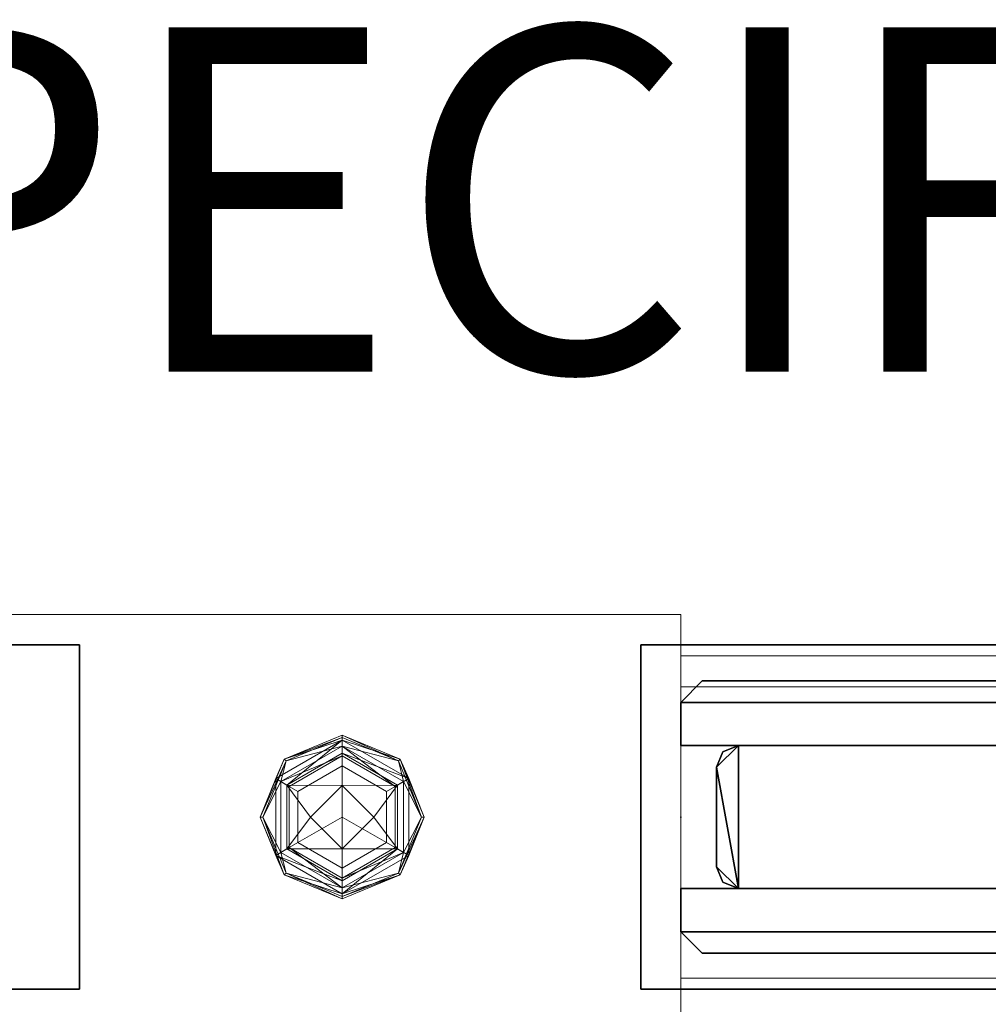
# Model space of a CAD drawing. Units: inches. Extents: x 0 to 305, y 0 to 291.
# Drawn here: x 100 to 106, y 280 to 285 of the extents above; entities that cross this region are included whole.
import ezdxf

# ---------------------------------------------------------------- set-up
doc = ezdxf.new("R2010")
doc.units = ezdxf.units.IN
doc.header["$MEASUREMENT"] = 0
for name, color, linetype in [('PROP-BONUS-FINISH', 7, 'Continuous'), ('PROP-BONUS-PROD_NO', 7, 'Continuous'), ('STRUCTURE', 7, 'Continuous'), ('TILE', 3, 'Continuous'), ('TILE-FABRIC', 3, 'Continuous')]:
    doc.layers.add(name, color=color, linetype=linetype)
doc.layers.add('STRUCTURE-COLUMN', color=7, linetype='Continuous', lineweight=9)
doc.layers.add('STRUCTURE-GLIDE', color=7, linetype='Continuous', lineweight=9)
doc.styles.get("Standard").update_dxf_attribs({"font": 'arial.ttf'})

# ---------------------------------------------------------------- blocks, each defined once
blk = doc.blocks.new('BBUBBLET')
at = {"layer": 'PROP-BONUS-FINISH'}
blk.add_attdef('FINISH', (3, -5.5), '', height=2, dxfattribs=at)
at = {"layer": 'PROP-BONUS-PROD_NO', "flags": 8}
blk.add_attdef('PROD_NO', (3, -3), '', height=2, dxfattribs=at)
blk = doc.blocks.new('7MN400_PNWS08NPNBE_0T')
at = {"layer": 'STRUCTURE'}
blk.add_point((0, 0), dxfattribs=at)
mesh = blk.add_polyface(dxfattribs=at)
corners = [(-0.44, -1, 89.995), (-0.44, 1, 89.995), (-0.44, 1, 86.345), (-0.44, -1, 86.345)]
mesh.append_faces([[corners[k] for k in face] for face in [(0, 1, 2, 3)]])
mesh = blk.add_polyface(dxfattribs=at)
corners = [(-0.44, -1, 89.995), (96.44, -1, 89.995), (96.44, 1, 89.995), (-0.44, 1, 89.995)]
mesh.append_faces([[corners[k] for k in face] for face in [(3, 0, 1, 2)]])
mesh = blk.add_polyface(dxfattribs=at)
corners = [(-0.44, -1, 86.345), (-0.44, 1, 86.345), (96.44, 1, 86.345), (96.44, -1, 86.345)]
mesh.append_faces([[corners[k] for k in face] for face in [(0, 1, 2, 3)]])
mesh = blk.add_polyface(dxfattribs=at)
corners = [(-0.44, 1, 89.995), (96.44, 1, 89.995), (96.44, 1, 86.345), (-0.44, 1, 86.345)]
mesh.append_faces([[corners[k] for k in face] for face in [(0, 1, 2, 3)]])
mesh = blk.add_polyface(dxfattribs=at)
corners = [(96.44, -1, 86.345), (96.44, 1, 86.345), (96.44, 1, 89.995), (96.44, -1, 89.995)]
mesh.append_faces([[corners[k] for k in face] for face in [(0, 1, 2, 3)]])
mesh = blk.add_polyface(dxfattribs=at)
corners = [(96.44, -1, 86.345), (96.44, -1, 89.995), (-0.44, -1, 89.995), (-0.44, -1, 86.345)]
mesh.append_faces([[corners[k] for k in face] for face in [(0, 1, 2, 3)]])
blk = doc.blocks.new('7MN300_3SB_0T')
at = {"layer": 'STRUCTURE'}
blk.add_point((1.9646, 1.175), dxfattribs=at)
at = {"layer": 'STRUCTURE-COLUMN'}
mesh = blk.add_polyface(dxfattribs=at)
corners = [(-1.9646, 2.35, 89.9953), (1.9646, 2.35, 89.9953), (1.9646, 2.35, 0.4823), (-1.9646, 2.35, 0.4823)]
mesh.append_faces([[corners[k] for k in face] for face in [(3, 0, 1, 2)]])
mesh = blk.add_polyface(dxfattribs=at)
corners = [(-1.9646, 2.35, 0.4823), (1.9646, 2.35, 0.4823), (1.9646, 0, 0.4823), (-1.9646, 0, 0.4823)]
mesh.append_faces([[corners[k] for k in face] for face in [(2, 3, 0, 1)]])
mesh = blk.add_polyface(dxfattribs=at)
corners = [(-1.9646, 0, 89.9953), (1.9646, 0, 89.9953), (1.9646, 2.35, 89.9953), (-1.9646, 2.35, 89.9953)]
mesh.append_faces([[corners[k] for k in face] for face in [(0, 1, 2, 3)]])
mesh = blk.add_polyface(dxfattribs=at)
corners = [(1.9646, 0, 89.9953), (1.9646, 0, 0.4823), (1.9646, 2.35, 0.4823), (1.9646, 2.35, 89.9953)]
mesh.append_faces([[corners[k] for k in face] for face in [(0, 1, 2, 3)]])
mesh = blk.add_polyface(dxfattribs=at)
corners = [(1.9646, 0.2394, 86.4486), (1.9646, 2.1106, 86.4486), (10.0353, 2.1106, 86.4486), (10.0353, 0.2394, 86.4486)]
mesh.append_faces([[corners[k] for k in face] for face in [(3, 0, 1, 2)]])
mesh = blk.add_polyface(dxfattribs=at)
corners = [(1.9646, 2.1106, 86.4486), (1.9646, 2.1106, 89.9013), (10.0353, 2.1106, 89.9013), (10.0353, 2.1106, 86.4486)]
mesh.append_faces([[corners[k] for k in face] for face in [(0, 1, 2, 3)]])
mesh = blk.add_polyface(dxfattribs=at)
corners = [(1.9646, 0.2394, 89.9013), (10.0353, 0.2394, 89.9013), (10.0353, 2.1106, 89.9013), (1.9646, 2.1106, 89.9013)]
mesh.append_faces([[corners[k] for k in face] for face in [(0, 1, 2, 3)]])
mesh = blk.add_polyface(dxfattribs=at)
corners = [(1.9646, 1.9316, 89.7223), (1.9646, 0.2394, 89.7223), (1.9646, 0.2394, 89.9013), (1.9646, 2.1106, 89.9013), (1.9646, 2.1106, 86.4486), (1.9646, 0.2394, 86.4486), (1.9646, 0.2394, 86.6276), (1.9646, 1.9316, 86.6276)]
mesh.append_faces([[corners[k] for k in face] for face in [(7, 4, 5, 6)]], dxfattribs={"vtx0": -1})
mesh.append_faces([[corners[k] for k in face] for face in [(2, 3, 0, 1)]], dxfattribs={"vtx1": -1})
mesh.append_faces([[corners[k] for k in face] for face in [(3, 4, 7, 0)]], dxfattribs={"vtx1": -1, "vtx3": -1})
mesh = blk.add_polyface(dxfattribs=at)
corners = [(1.9646, 1.9316, 86.6276), (10.0353, 1.9316, 86.6276), (10.0353, 1.9316, 89.7223), (1.9646, 1.9316, 89.7223)]
mesh.append_faces([[corners[k] for k in face] for face in [(0, 1, 2, 3)]])
mesh = blk.add_polyface(dxfattribs=at)
corners = [(1.9646, 0.2394, 86.6276), (10.0353, 0.2394, 86.6276), (10.0353, 1.9316, 86.6276), (1.9646, 1.9316, 86.6276)]
mesh.append_faces([[corners[k] for k in face] for face in [(0, 1, 2, 3)]])
mesh = blk.add_polyface(dxfattribs=at)
corners = [(1.9646, 0.2394, 89.7223), (1.9646, 1.9316, 89.7223), (10.0353, 1.9316, 89.7223), (10.0353, 0.2394, 89.7223)]
mesh.append_faces([[corners[k] for k in face] for face in [(0, 1, 2, 3)]])
mesh = blk.add_polyface(dxfattribs=at)
corners = [(1.9646, 0.2394, 86.4486), (10.0353, 0.2394, 86.4486), (10.0353, 0.2394, 86.6276), (1.9646, 0.2394, 86.6276)]
mesh.append_faces([[corners[k] for k in face] for face in [(0, 1, 2, 3)]])
mesh = blk.add_polyface(dxfattribs=at)
corners = [(1.9646, 0.2394, 89.7223), (10.0353, 0.2394, 89.7223), (10.0353, 0.2394, 89.9013), (1.9646, 0.2394, 89.9013)]
mesh.append_faces([[corners[k] for k in face] for face in [(0, 1, 2, 3)]])
at = {"layer": 'STRUCTURE-GLIDE'}
mesh = blk.add_polyface(dxfattribs=at)
corners = [(0, 0.7142, 0.2755), (-0.3259, 0.8491, 0.2755), (-0.4608, 1.175, 0.2755), (-0.3259, 1.5009, 0.2755), (0, 1.6358, 0.2755), (0, 1.6506, 0.22), (-0.3363, 1.5113, 0.22), (-0.4756, 1.175, 0.22), (-0.3363, 0.8387, 0.22), (0, 0.6994, 0.22)]
mesh.append_faces([[corners[k] for k in face] for face in [(1, 9, 0)]], dxfattribs={"vtx0": -1})
mesh.append_faces([[corners[k] for k in face] for face in [(3, 7, 2), (8, 2, 7)]], dxfattribs={"vtx0": -1, "vtx1": -1})
mesh.append_faces([[corners[k] for k in face] for face in [(6, 3, 4), (3, 6, 7), (8, 1, 2)]], dxfattribs={"vtx0": -1, "vtx2": -1})
mesh.append_faces([[corners[k] for k in face] for face in [(5, 6, 4)]], dxfattribs={"vtx1": -1})
mesh.append_faces([[corners[k] for k in face] for face in [(8, 9, 1)]], dxfattribs={"vtx1": -1, "vtx2": -1})
mesh = blk.add_polyface(dxfattribs=at)
corners = [(0, 0.6994, 0.22), (-0.3363, 0.8387, 0.22), (-0.4756, 1.175, 0.22), (-0.3363, 1.5113, 0.22), (0, 1.6506, 0.22), (0, 1.6506, 0.1425), (-0.3363, 1.5113, 0.1425), (-0.4756, 1.175, 0.1425), (-0.3363, 0.8387, 0.1425), (0, 0.6994, 0.1425)]
mesh.append_faces([[corners[k] for k in face] for face in [(1, 8, 9, 0)]], dxfattribs={"vtx0": -1})
mesh.append_faces([[corners[k] for k in face] for face in [(3, 6, 7, 2), (8, 1, 2, 7)]], dxfattribs={"vtx0": -1, "vtx2": -1})
mesh.append_faces([[corners[k] for k in face] for face in [(4, 5, 6, 3)]], dxfattribs={"vtx2": -1})
mesh = blk.add_polyface(dxfattribs=at)
corners = [(0, 0.6994, 0.1425), (-0.3363, 0.8387, 0.1425), (-0.4756, 1.175, 0.1425), (-0.3363, 1.5113, 0.1425), (0, 1.6506, 0.1425), (0, 1.6206, 0.0631), (-0.3859, 1.3978, 0.0631), (-0.3859, 0.9522, 0.0631), (0, 0.7294, 0.0631)]
mesh.append_faces([[corners[k] for k in face] for face in [(1, 8, 0)]], dxfattribs={"vtx0": -1})
mesh.append_faces([[corners[k] for k in face] for face in [(7, 2, 6)]], dxfattribs={"vtx0": -1, "vtx1": -1})
mesh.append_faces([[corners[k] for k in face] for face in [(6, 2, 3), (7, 1, 2)]], dxfattribs={"vtx0": -1, "vtx2": -1})
mesh.append_faces([[corners[k] for k in face] for face in [(5, 6, 3), (7, 8, 1)]], dxfattribs={"vtx1": -1, "vtx2": -1})
mesh.append_faces([[corners[k] for k in face] for face in [(3, 4, 5)]], dxfattribs={"vtx2": -1})
mesh = blk.add_polyface(dxfattribs=at)
corners = [(0, 0.7643, 0.323), (-0.3557, 0.9697, 0.323), (-0.3557, 1.3803, 0.323), (0, 1.5857, 0.323), (0, 1.6358, 0.2755), (-0.3259, 1.5009, 0.2755), (-0.4608, 1.175, 0.2755), (-0.3259, 0.8491, 0.2755), (0, 0.7142, 0.2755)]
mesh.append_faces([[corners[k] for k in face] for face in [(0, 7, 8)]], dxfattribs={"vtx0": -1})
mesh.append_faces([[corners[k] for k in face] for face in [(7, 0, 1), (6, 1, 2)]], dxfattribs={"vtx0": -1, "vtx2": -1})
mesh.append_faces([[corners[k] for k in face] for face in [(4, 5, 3)]], dxfattribs={"vtx1": -1})
mesh.append_faces([[corners[k] for k in face] for face in [(2, 3, 5), (5, 6, 2), (6, 7, 1)]], dxfattribs={"vtx1": -1, "vtx2": -1})
mesh = blk.add_polyface(dxfattribs=at)
corners = [(0, 0.7294, 0.0631), (-0.3859, 0.9522, 0.0631), (-0.3859, 1.3978, 0.0631), (0, 1.6206, 0.0631), (0, 1.5456, 0.0234), (-0.3209, 1.3603, 0.0234), (-0.3209, 0.9897, 0.0234), (0, 0.8044, 0.0234)]
mesh.append_faces([[corners[k] for k in face] for face in [(2, 5, 6, 1)]], dxfattribs={"vtx0": -1, "vtx2": -1})
mesh.append_faces([[corners[k] for k in face] for face in [(4, 5, 3), (0, 1, 7)]], dxfattribs={"vtx1": -1})
mesh.append_faces([[corners[k] for k in face] for face in [(2, 3, 5), (6, 7, 1)]], dxfattribs={"vtx1": -1, "vtx2": -1})
mesh = blk.add_polyface(dxfattribs=at)
corners = [(0, 1.6358, 0.2755), (0.3259, 1.5009, 0.2755), (0.4608, 1.175, 0.2755), (0.3259, 0.8491, 0.2755), (0, 0.7142, 0.2755), (0, 0.6994, 0.22), (0.3363, 0.8387, 0.22), (0.4756, 1.175, 0.22), (0.3363, 1.5113, 0.22), (0, 1.6506, 0.22)]
mesh.append_faces([[corners[k] for k in face] for face in [(1, 9, 0)]], dxfattribs={"vtx0": -1})
mesh.append_faces([[corners[k] for k in face] for face in [(3, 7, 2), (8, 2, 7)]], dxfattribs={"vtx0": -1, "vtx1": -1})
mesh.append_faces([[corners[k] for k in face] for face in [(6, 3, 4), (3, 6, 7), (8, 1, 2)]], dxfattribs={"vtx0": -1, "vtx2": -1})
mesh.append_faces([[corners[k] for k in face] for face in [(5, 6, 4)]], dxfattribs={"vtx1": -1})
mesh.append_faces([[corners[k] for k in face] for face in [(8, 9, 1)]], dxfattribs={"vtx1": -1, "vtx2": -1})
mesh = blk.add_polyface(dxfattribs=at)
corners = [(0, 1.6506, 0.22), (0.3363, 1.5113, 0.22), (0.4756, 1.175, 0.22), (0.3363, 0.8387, 0.22), (0, 0.6994, 0.22), (0, 0.6994, 0.1425), (0.3363, 0.8387, 0.1425), (0.4756, 1.175, 0.1425), (0.3363, 1.5113, 0.1425), (0, 1.6506, 0.1425)]
mesh.append_faces([[corners[k] for k in face] for face in [(1, 8, 9, 0)]], dxfattribs={"vtx0": -1})
mesh.append_faces([[corners[k] for k in face] for face in [(3, 6, 7, 2), (8, 1, 2, 7)]], dxfattribs={"vtx0": -1, "vtx2": -1})
mesh.append_faces([[corners[k] for k in face] for face in [(4, 5, 6, 3)]], dxfattribs={"vtx2": -1})
mesh = blk.add_polyface(dxfattribs=at)
corners = [(0, 1.6506, 0.1425), (0.3363, 1.5113, 0.1425), (0.4756, 1.175, 0.1425), (0.3363, 0.8387, 0.1425), (0, 0.6994, 0.1425), (0, 0.7294, 0.0631), (0.3859, 0.9522, 0.0631), (0.3859, 1.3978, 0.0631), (0, 1.6206, 0.0631)]
mesh.append_faces([[corners[k] for k in face] for face in [(1, 8, 0)]], dxfattribs={"vtx0": -1})
mesh.append_faces([[corners[k] for k in face] for face in [(7, 2, 6)]], dxfattribs={"vtx0": -1, "vtx1": -1})
mesh.append_faces([[corners[k] for k in face] for face in [(6, 2, 3), (7, 1, 2)]], dxfattribs={"vtx0": -1, "vtx2": -1})
mesh.append_faces([[corners[k] for k in face] for face in [(5, 6, 3), (7, 8, 1)]], dxfattribs={"vtx1": -1, "vtx2": -1})
mesh.append_faces([[corners[k] for k in face] for face in [(3, 4, 5)]], dxfattribs={"vtx2": -1})
mesh = blk.add_polyface(dxfattribs=at)
corners = [(0, 1.5857, 0.323), (0.3557, 1.3803, 0.323), (0.3557, 0.9697, 0.323), (0, 0.7643, 0.323), (0, 0.7142, 0.2755), (0.3259, 0.8491, 0.2755), (0.4608, 1.175, 0.2755), (0.3259, 1.5009, 0.2755), (0, 1.6358, 0.2755)]
mesh.append_faces([[corners[k] for k in face] for face in [(0, 7, 8)]], dxfattribs={"vtx0": -1})
mesh.append_faces([[corners[k] for k in face] for face in [(7, 0, 1), (6, 1, 2)]], dxfattribs={"vtx0": -1, "vtx2": -1})
mesh.append_faces([[corners[k] for k in face] for face in [(4, 5, 3)]], dxfattribs={"vtx1": -1})
mesh.append_faces([[corners[k] for k in face] for face in [(2, 3, 5), (5, 6, 2), (6, 7, 1)]], dxfattribs={"vtx1": -1, "vtx2": -1})
mesh = blk.add_polyface(dxfattribs=at)
corners = [(0, 1.6206, 0.0631), (0.3859, 1.3978, 0.0631), (0.3859, 0.9522, 0.0631), (0, 0.7294, 0.0631), (0, 0.8044, 0.0234), (0.3209, 0.9897, 0.0234), (0.3209, 1.3603, 0.0234), (0, 1.5456, 0.0234)]
mesh.append_faces([[corners[k] for k in face] for face in [(2, 5, 6, 1)]], dxfattribs={"vtx0": -1, "vtx2": -1})
mesh.append_faces([[corners[k] for k in face] for face in [(4, 5, 3), (0, 1, 7)]], dxfattribs={"vtx1": -1})
mesh.append_faces([[corners[k] for k in face] for face in [(2, 3, 5), (6, 7, 1)]], dxfattribs={"vtx1": -1, "vtx2": -1})
mesh = blk.add_polyface(dxfattribs=at)
corners = [(0, 0.8194, 0.34), (-0.308, 0.9972, 0.34), (-0.308, 1.3528, 0.34), (0, 1.5306, 0.34), (0, 1.5857, 0.323), (-0.3557, 1.3803, 0.323), (-0.3557, 0.9697, 0.323), (0, 0.7643, 0.323)]
mesh.append_faces([[corners[k] for k in face] for face in [(2, 5, 6, 1)]], dxfattribs={"vtx0": -1, "vtx2": -1})
mesh.append_faces([[corners[k] for k in face] for face in [(4, 5, 3), (0, 1, 7)]], dxfattribs={"vtx1": -1})
mesh.append_faces([[corners[k] for k in face] for face in [(2, 3, 5), (6, 7, 1)]], dxfattribs={"vtx1": -1, "vtx2": -1})
mesh = blk.add_polyface(dxfattribs=at)
corners = [(0, 0.8044, 0.0234), (-0.3209, 0.9897, 0.0234), (-0.3209, 1.3603, 0.0234), (0, 1.5456, 0.0234), (0, 1.3588, 0.0059), (-0.1838, 1.175, 0.0059), (0, 0.9912, 0.0059)]
mesh.append_faces([[corners[k] for k in face] for face in [(2, 4, 5), (5, 1, 2)]], dxfattribs={"vtx0": -1, "vtx2": -1})
mesh.append_faces([[corners[k] for k in face] for face in [(3, 4, 2), (0, 1, 6)]], dxfattribs={"vtx1": -1})
mesh.append_faces([[corners[k] for k in face] for face in [(5, 6, 1)]], dxfattribs={"vtx1": -1, "vtx2": -1})
mesh = blk.add_polyface(dxfattribs=at)
corners = [(0, 1.5306, 0.34), (0.308, 1.3528, 0.34), (0.308, 0.9972, 0.34), (0, 0.8194, 0.34), (0, 0.7643, 0.323), (0.3557, 0.9697, 0.323), (0.3557, 1.3803, 0.323), (0, 1.5857, 0.323)]
mesh.append_faces([[corners[k] for k in face] for face in [(2, 5, 6, 1)]], dxfattribs={"vtx0": -1, "vtx2": -1})
mesh.append_faces([[corners[k] for k in face] for face in [(4, 5, 3), (0, 1, 7)]], dxfattribs={"vtx1": -1})
mesh.append_faces([[corners[k] for k in face] for face in [(2, 3, 5), (6, 7, 1)]], dxfattribs={"vtx1": -1, "vtx2": -1})
mesh = blk.add_polyface(dxfattribs=at)
corners = [(0, 1.5456, 0.0234), (0.3209, 1.3603, 0.0234), (0.3209, 0.9897, 0.0234), (0, 0.8044, 0.0234), (0, 0.9912, 0.0059), (0.1838, 1.175, 0.0059), (0, 1.3588, 0.0059)]
mesh.append_faces([[corners[k] for k in face] for face in [(2, 4, 5), (5, 1, 2)]], dxfattribs={"vtx0": -1, "vtx2": -1})
mesh.append_faces([[corners[k] for k in face] for face in [(3, 4, 2), (0, 1, 6)]], dxfattribs={"vtx1": -1})
mesh.append_faces([[corners[k] for k in face] for face in [(5, 6, 1)]], dxfattribs={"vtx1": -1, "vtx2": -1})
mesh = blk.add_polyface(dxfattribs=at)
corners = [(0, 0.8782, 0.34), (-0.257, 1.0266, 0.34), (-0.257, 1.3234, 0.34), (0, 1.4718, 0.34), (0, 1.5306, 0.34), (-0.308, 1.3528, 0.34), (-0.308, 0.9972, 0.34), (0, 0.8194, 0.34)]
mesh.append_faces([[corners[k] for k in face] for face in [(6, 1, 2, 5)]], dxfattribs={"vtx0": -1, "vtx2": -1})
mesh.append_faces([[corners[k] for k in face] for face in [(3, 4, 5, 2)]], dxfattribs={"vtx2": -1})
mesh.append_faces([[corners[k] for k in face] for face in [(6, 7, 0, 1)]], dxfattribs={"vtx3": -1})
mesh = blk.add_polyface(dxfattribs=at)
corners = [(0, 1.4718, 0.34), (0.257, 1.3234, 0.34), (0.257, 1.0266, 0.34), (0, 0.8782, 0.34), (0, 0.8194, 0.34), (0.308, 0.9972, 0.34), (0.308, 1.3528, 0.34), (0, 1.5306, 0.34)]
mesh.append_faces([[corners[k] for k in face] for face in [(5, 2, 3, 4)]], dxfattribs={"vtx0": -1})
mesh.append_faces([[corners[k] for k in face] for face in [(0, 1, 6, 7)]], dxfattribs={"vtx1": -1})
mesh.append_faces([[corners[k] for k in face] for face in [(1, 2, 5, 6)]], dxfattribs={"vtx1": -1, "vtx3": -1})
mesh = blk.add_polyface(dxfattribs=at)
corners = [(0, 1.175, 0.4823), (0, 1.4718, 0.4823), (-0.257, 1.3234, 0.4823), (-0.257, 1.0266, 0.4823), (0, 0.8782, 0.4823)]
mesh.append_faces([[corners[k] for k in face] for face in [(3, 4, 0)]], dxfattribs={"vtx2": -1})
mesh.append_faces([[corners[k] for k in face] for face in [(0, 1, 2, 3)]], dxfattribs={"vtx3": -1})
mesh = blk.add_polyface(dxfattribs=at)
corners = [(0, 0.8782, 0.4823), (-0.257, 1.0266, 0.4823), (-0.257, 1.3234, 0.4823), (0, 1.4718, 0.4823), (0, 1.4718, 0.34), (-0.257, 1.3234, 0.34), (-0.257, 1.0266, 0.34), (0, 0.8782, 0.34)]
mesh.append_faces([[corners[k] for k in face] for face in [(1, 6, 7, 0)]], dxfattribs={"vtx0": -1})
mesh.append_faces([[corners[k] for k in face] for face in [(2, 5, 6, 1)]], dxfattribs={"vtx0": -1, "vtx2": -1})
mesh.append_faces([[corners[k] for k in face] for face in [(3, 4, 5, 2)]], dxfattribs={"vtx2": -1})
mesh = blk.add_polyface(dxfattribs=at)
corners = [(0, 1.175, 0.4823), (0, 0.8782, 0.4823), (0.257, 1.0266, 0.4823), (0.257, 1.3234, 0.4823), (0, 1.4718, 0.4823)]
mesh.append_faces([[corners[k] for k in face] for face in [(1, 2, 0)]], dxfattribs={"vtx1": -1})
mesh.append_faces([[corners[k] for k in face] for face in [(3, 4, 0, 2)]], dxfattribs={"vtx2": -1})
mesh = blk.add_polyface(dxfattribs=at)
corners = [(0, 1.4718, 0.4823), (0.257, 1.3234, 0.4823), (0.257, 1.0266, 0.4823), (0, 0.8782, 0.4823), (0, 0.8782, 0.34), (0.257, 1.0266, 0.34), (0.257, 1.3234, 0.34), (0, 1.4718, 0.34)]
mesh.append_faces([[corners[k] for k in face] for face in [(1, 6, 7, 0)]], dxfattribs={"vtx0": -1})
mesh.append_faces([[corners[k] for k in face] for face in [(2, 5, 6, 1)]], dxfattribs={"vtx0": -1, "vtx2": -1})
mesh.append_faces([[corners[k] for k in face] for face in [(3, 4, 5, 2)]], dxfattribs={"vtx2": -1})
mesh = blk.add_polyface(dxfattribs=at)
corners = [(0, 0.9912), (-0.1838, 1.175), (0, 1.3588), (0, 1.175)]
mesh.append_faces([[corners[k] for k in face] for face in [(3, 0, 1, 2)]])
mesh = blk.add_polyface(dxfattribs=at)
corners = [(0, 1.3588), (0.1838, 1.175), (0, 0.9912), (0, 1.175)]
mesh.append_faces([[corners[k] for k in face] for face in [(1, 2, 3, 0)]])
blk = doc.blocks.new('7MN500_08FL_0T')
at = {"layer": 'STRUCTURE'}
blk.add_point((0, 0), dxfattribs=at)
mesh = blk.add_polyface(dxfattribs=at)
corners = [(1.7009, 0.4156, 4), (1.7009, -0.4156, 4), (0.127, -0.4156, 4), (0.0372, -0.3784, 4), (0, -0.2886, 4), (0, 0.2886, 4), (0.0372, 0.3784, 4), (0.127, 0.4156, 4)]
mesh.append_faces([[corners[k] for k in face] for face in [(4, 5, 2, 3)]], dxfattribs={"vtx1": -1})
mesh.append_faces([[corners[k] for k in face] for face in [(5, 6, 7, 2)]], dxfattribs={"vtx2": -1, "vtx3": -1})
mesh.append_faces([[corners[k] for k in face] for face in [(7, 0, 1, 2)]], dxfattribs={"vtx3": -1})
mesh = blk.add_polyface(dxfattribs=at)
corners = [(1.7009, 0.4156, 86.017), (0.127, 0.4156, 86.017), (0.0372, 0.3784, 86.017), (0, 0.2886, 86.017), (0, -0.2886, 86.017), (0.0372, -0.3784, 86.017), (0.127, -0.4156, 86.017), (1.7009, -0.4156, 86.017)]
mesh.append_faces([[corners[k] for k in face] for face in [(3, 1, 2)]], dxfattribs={"vtx0": -1})
mesh.append_faces([[corners[k] for k in face] for face in [(6, 1, 3, 4)]], dxfattribs={"vtx0": -1, "vtx1": -1, "vtx3": -1})
mesh.append_faces([[corners[k] for k in face] for face in [(5, 6, 4)]], dxfattribs={"vtx1": -1})
mesh.append_faces([[corners[k] for k in face] for face in [(7, 0, 1, 6)]], dxfattribs={"vtx2": -1})
mesh = blk.add_polyface(dxfattribs=at)
corners = [(0.0372, 0.3784, 86.017), (0.127, 0.4156, 86.017), (0.127, 0.4156, 4), (0.0372, 0.3784, 4)]
mesh.append_faces([[corners[k] for k in face] for face in [(3, 0, 1, 2)]])
mesh = blk.add_polyface(dxfattribs=at)
corners = [(0.127, 0.4156, 86.017), (1.7009, 0.4156, 86.017), (1.7009, 0.4156, 4), (0.127, 0.4156, 4)]
mesh.append_faces([[corners[k] for k in face] for face in [(0, 1, 2, 3)]])
mesh = blk.add_polyface(dxfattribs=at)
corners = [(0, 0.2886, 86.017), (0.0372, 0.3784, 86.017), (0.0372, 0.3784, 4), (0, 0.2886, 4)]
mesh.append_faces([[corners[k] for k in face] for face in [(0, 1, 2, 3)]])
mesh = blk.add_polyface(dxfattribs=at)
corners = [(0, -0.2886, 86.017), (0, 0.2886, 86.017), (0, 0.2886, 4), (0, -0.2886, 4)]
mesh.append_faces([[corners[k] for k in face] for face in [(0, 1, 2, 3)]])
mesh = blk.add_polyface(dxfattribs=at)
corners = [(0.0372, -0.3784, 86.017), (0, -0.2886, 86.017), (0, -0.2886, 4), (0.0372, -0.3784, 4)]
mesh.append_faces([[corners[k] for k in face] for face in [(3, 0, 1, 2)]])
mesh = blk.add_polyface(dxfattribs=at)
corners = [(0.0372, -0.3784, 86.017), (0.0372, -0.3784, 4), (0.127, -0.4156, 4), (0.127, -0.4156, 86.017)]
mesh.append_faces([[corners[k] for k in face] for face in [(0, 1, 2, 3)]])
mesh = blk.add_polyface(dxfattribs=at)
corners = [(0.127, -0.4156, 86.017), (0.127, -0.4156, 4), (1.7009, -0.4156, 4), (1.7009, -0.4156, 86.017)]
mesh.append_faces([[corners[k] for k in face] for face in [(0, 1, 2, 3)]])
blk = doc.blocks.new('7MN510_08FFLNR_0T')
at = {"layer": 'TILE'}
for p in [(0, 0), (96, 0)]:
    blk.add_point(p, dxfattribs=at)
at = {"layer": 'TILE-FABRIC'}
for points in [[(0, -0.4156, 0.5), (0, -0.6656, 0.5), (0, -0.6656, 86.0748), (0, -0.4156, 86.0748)], [(48, -0.4156, 86.0748), (0, -0.4156, 86.0748), (0, -0.6656, 86.0748), (48, -0.6656, 86.0748)], [(0, -0.4156, 0.5), (48, -0.4156, 0.5), (48, -0.6656, 0.5), (0, -0.6656, 0.5)], [(0, -0.4156, 86.0748), (48, -0.4156, 86.0748), (48, -0.4156, 0.5), (0, -0.4156, 0.5)], [(96, -0.4156, 86.0748), (48, -0.4156, 86.0748), (48, -0.6656, 86.0748), (96, -0.6656, 86.0748)], [(48, -0.4156, 0.5), (96, -0.4156, 0.5), (96, -0.6656, 0.5), (48, -0.6656, 0.5)], [(48, -0.4156, 86.0748), (96, -0.4156, 86.0748), (96, -0.4156, 0.5), (48, -0.4156, 0.5)], [(96, -0.4156, 86.0748), (96, -0.6656, 86.0748), (96, -0.6656, 0.5), (96, -0.4156, 0.5)], [(0, -0.6656, 0.5), (0.125, -0.7906, 0.625), (0.125, -0.7906, 85.9498), (0, -0.6656, 86.0748)], [(48, -0.6656, 86.0748), (0, -0.6656, 86.0748), (0.125, -0.7906, 85.9498), (47.875, -0.7906, 85.9498)], [(0, -0.6656, 0.5), (48, -0.6656, 0.5), (47.875, -0.7906, 0.625), (0.125, -0.7906, 0.625)], [(96, -0.6656, 86.0748), (48, -0.6656, 86.0748), (48.125, -0.7906, 85.9498), (95.875, -0.7906, 85.9498)], [(48, -0.6656, 0.5), (96, -0.6656, 0.5), (95.875, -0.7906, 0.625), (48.125, -0.7906, 0.625)], [(96, -0.6656, 86.0748), (95.875, -0.7906, 85.9498), (95.875, -0.7906, 0.625), (96, -0.6656, 0.5)], [(0.125, -0.7906, 0.625), (47.875, -0.7906, 0.625), (47.875, -0.7906, 85.9498), (0.125, -0.7906, 85.9498)], [(48.125, -0.7906, 0.625), (95.875, -0.7906, 0.625), (95.875, -0.7906, 85.9498), (48.125, -0.7906, 85.9498)]]:
    blk.add_3dface(points, dxfattribs=at)

msp = doc.modelspace()

# ---------------------------------------------------------------- block references
ref = msp.add_blockref('BBUBBLET', (1.7321, 288.9375))
ref.add_attrib('FINISH', 'BUDGET_PURPOSES_ONLY^ UPDATE_FOR_CURRENT_PRICING^ DEALER_SPECIFICATION_REQUIRED', (4.7321, 283.4375), dxfattribs={"layer": 'PROP-BONUS-FINISH', "height": 2})
for name, p in [('7MN300_3SB_0T', (102.0119, 279.678)), ('7MN400_PNWS08NPNBE_0T', (4.0473, 280.853)), ('7MN400_PNWS08NPNBE_0T', (104.1844, 280.853)), ('7MN500_08FL_0T', (104.1844, 280.853)), ('7MN510_08FFLNR_0T', (103.9764, 280.853))]:
    msp.add_blockref(name, p)
at = {"rotation": 180}
msp.add_blockref('7MN510_08FFLNR_0T', (199.9764, 280.853), dxfattribs=at)

doc.saveas('drawing.dxf')
